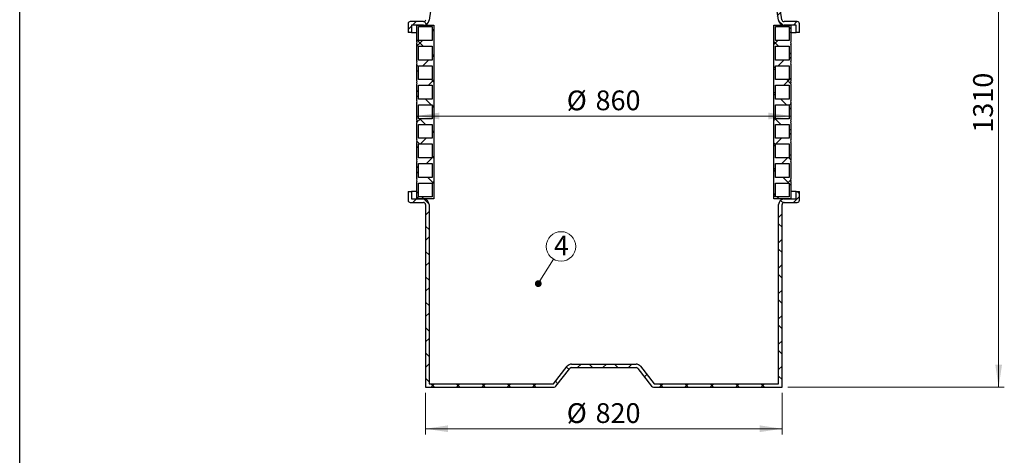
# Model space of a CAD drawing. Units: millimetres. Extents: x 200 to 8202, y -1668 to 5740.
# Drawn here: x 200 to 3683, y 1145 to 2687 of the extents above; entities that cross this region are included whole.
import ezdxf

# ---------------------------------------------------------------- set-up
doc = ezdxf.new("R2010")
doc.units = ezdxf.units.MM
doc.header["$LTSCALE"] = 20
doc.styles.add('SLDTEXTSTYLE0', font='TXT', dxfattribs={"width": 0.605})
doc.dimstyles.new('SLDDIMSTYLE0', dxfattribs={"dimtxt": 70, "dimasz": 80, "dimexe": 0, "dimexo": 0.0625, "dimgap": 17.5, "dimtad": 1, "dimdec": 0, "dimlfac": 0.65, "dimrnd": 1e-09, "dimzin": 12, "dimdsep": 46, "dimtxsty": 'SLDTEXTSTYLE0', "dimsah": 1, "dimcen": 0.09, "dimadec": 0, "dimazin": 3, "dimtfac": 1, "dimtdec": 3, "dimtofl": 0, "dimtmove": 0, "dimatfit": 3, "dimfxl": 1, "dimfrac": 2, "dimtolj": 1, "dimtzin": 12, "dimarcsym": 0})

# ---------------------------------------------------------------- blocks, each defined once
blk = doc.blocks.new('_D_1')
at = {"color": 7, "linetype": 'Continuous', "lineweight": 0}
for p, q in [((2913.4, 3401.5), (3683.5, 3401.5)), ((3663.5, 3401.5), (3663.5, 1386.1)), ((2917.4, 1386.1), (3683.5, 1386.1))]:
    blk.add_line(p, q, dxfattribs=at)
at = {"color": 7, "linetype": 'Continuous', "lineweight": 18}
for points in [[(3663.5, 3401.5), (3651.5, 3321.5), (3675.5, 3321.5)], [(3663.5, 1386.1), (3675.5, 1466.1), (3651.5, 1466.1)]]:
    blk.add_solid(points, dxfattribs=at)
at = {"color": 7, "linetype": 'Continuous', "lineweight": 18, "insert": (3573.2, 2286.9), "char_height": 70, "attachment_point": 1, "rotation": 90, "style": 'SLDTEXTSTYLE0'}
blk.add_mtext('1310', dxfattribs=at)
blk = doc.blocks.new('_D_2')
at = {"color": 7, "linetype": 'Continuous', "lineweight": 0}
for p, q in [((1635.8, 1366.1), (1635.8, 1219)), ((2897.4, 1366.1), (2897.4, 1219)), ((1635.8, 1239), (2897.4, 1239))]:
    blk.add_line(p, q, dxfattribs=at)
at = {"color": 7, "linetype": 'Continuous', "lineweight": 18}
for points in [[(1635.8, 1239), (1715.8, 1227), (1715.8, 1251)], [(2897.4, 1239), (2817.4, 1251), (2817.4, 1227)]]:
    blk.add_solid(points, dxfattribs=at)
at = {"color": 7, "linetype": 'Continuous', "lineweight": 18, "char_height": 70, "attachment_point": 1, "style": 'SLDTEXTSTYLE0'}
for s, insert in [('%%c', (2135.4, 1329.2)), ('820', (2237.4, 1329.4))]:
    blk.add_mtext(s, dxfattribs=dict(at, insert=insert))
blk = doc.blocks.new('_D_5')
at = {"color": 7, "linetype": 'Continuous', "lineweight": 0}
blk.add_line((1605.1, 2345.8), (2928.2, 2345.8), dxfattribs=at)
at = {"color": 7, "linetype": 'Continuous', "lineweight": 18}
for points in [[(1605.1, 2345.8), (1685.1, 2333.8), (1685.1, 2357.8)], [(2928.2, 2345.8), (2848.2, 2357.8), (2848.2, 2333.8)]]:
    blk.add_solid(points, dxfattribs=at)
at = {"color": 7, "linetype": 'Continuous', "lineweight": 18, "char_height": 70, "attachment_point": 1, "style": 'SLDTEXTSTYLE0'}
for s, insert in [('%%c', (2135.4, 2436)), ('860', (2237.4, 2436.2))]:
    blk.add_mtext(s, dxfattribs=dict(at, insert=insert))
blk = doc.blocks.new('SW_NOTE_0_5')
at = {"color": 0, "linetype": 'Continuous', "lineweight": 0}
blk.add_circle((27.2, 44.5), 52.2, dxfattribs=at)
at = {"color": 0, "linetype": 'Continuous', "lineweight": 0, "insert": (28.4, 82.2), "char_height": 68.8, "attachment_point": 2, "style": 'SLDTEXTSTYLE0'}
blk.add_mtext('4', dxfattribs=at)
blk = doc.blocks.new('_Dot')
at = {"color": 0, "linetype": 'ByBlock', "lineweight": -2}
blk.add_line((-0.5, 0), (-1, 0), dxfattribs=at)
at = {"color": 0, "linetype": 'ByBlock', "const_width": 0.5}
blk.add_lwpolyline([(-0.25, 0, 1), (0.25, 0, 1)], format="xyb", close=True, dxfattribs=at)

msp = doc.modelspace()

# ---------------------------------------------------------------- hatches: boundary and pattern name
at = {"linetype": 'Continuous', "lineweight": 18}
h = msp.add_hatch(dxfattribs=at)
h.set_pattern_fill('ANSI37', scale=20, angle=3e-322, style=0)
edge = h.paths.add_edge_path(flags=0)
edge.add_arc((1582, 2672.3), 7.69, 90, 180)
edge.add_line((1574.3, 2672.3), (1574.3, 2641.5))
edge.add_line((1574.3, 2641.5), (1586.6, 2641.5))
edge.add_line((1586.6, 2641.5), (1586.6, 2667.7))
edge.add_line((1586.6, 2667.7), (1629, 2667.7))
edge.add_arc((1629, 2687.7), 20, 270, 352.8585)
edge.add_arc((2598.7, 2566.2), 957.3, 142.8379, 172.8585, ccw=False)
edge.add_line((1835.8, 3144.4), (1835.8, 3153))
edge.add_line((1835.8, 3153), (1826.9, 3153))
edge.add_arc((2598.7, 2566.2), 969.6, 142.7518, 172.8585)
edge.add_arc((1629, 2687.7), 7.69, 270, 352.8585, ccw=False)
edge.add_line((1629, 2680), (1582, 2680))
h = msp.add_hatch(dxfattribs=at)
h.set_pattern_fill('ANSI37', scale=20, angle=3e-322, style=0)
edge = h.paths.add_edge_path(flags=0)
edge.add_line((2946.6, 2641.5), (2958.9, 2641.5))
edge.add_line((2958.9, 2641.5), (2958.9, 2672.3))
edge.add_arc((2951.2, 2672.3), 7.69, 0, 90)
edge.add_line((2951.2, 2680), (2904.2, 2680))
edge.add_arc((2904.2, 2687.7), 7.69, 187.1415, 270, ccw=False)
edge.add_arc((1934.5, 2566.2), 969.6, 7.1415, 37.2482)
edge.add_line((2706.3, 3153), (2697.4, 3153))
edge.add_line((2697.4, 3153), (2697.4, 3144.4))
edge.add_arc((1934.5, 2566.2), 957.3, 7.1415, 37.1621, ccw=False)
edge.add_arc((2904.2, 2687.7), 20, 187.1415, 270)
edge.add_line((2904.2, 2667.7), (2946.6, 2667.7))
edge.add_line((2946.6, 2667.7), (2946.6, 2641.5))
h = msp.add_hatch(dxfattribs=at)
h.set_pattern_fill('ANSI37', scale=20, angle=90, style=0)
edge = h.paths.add_edge_path(flags=0)
edge.add_line((1605.1, 2667.7), (1605.1, 2607.7))
edge.add_arc((1611.9, 2603), 8.24, 145.9501, 214.0499)
edge.add_line((1605.1, 2598.4), (1605.1, 2538.4))
edge.add_arc((1611.9, 2533.8), 8.24, 145.9501, 214.0499)
edge.add_line((1605.1, 2529.2), (1605.1, 2469.2))
edge.add_arc((1611.9, 2464.6), 8.24, 145.9501, 214.0499)
edge.add_line((1605.1, 2460), (1605.1, 2400))
edge.add_arc((1611.9, 2395.3), 8.24, 145.9501, 214.0499)
edge.add_line((1605.1, 2390.7), (1605.1, 2330.7))
edge.add_arc((1611.9, 2326.1), 8.24, 145.9501, 214.0499)
edge.add_line((1605.1, 2321.5), (1605.1, 2261.5))
edge.add_arc((1611.9, 2256.9), 8.24, 145.9501, 214.0499)
edge.add_line((1605.1, 2252.3), (1605.1, 2192.3))
edge.add_arc((1611.9, 2187.7), 8.24, 145.9501, 214.0499)
edge.add_line((1605.1, 2183), (1605.1, 2123))
edge.add_arc((1611.9, 2118.4), 8.24, 145.9501, 214.0499)
edge.add_line((1605.1, 2113.8), (1605.1, 2053.8))
edge.add_arc((1611.9, 2049.2), 8.24, 145.9501, 158.0822)
edge.add_line((1604.3, 2052.3), (1665.1, 2052.3))
edge.add_line((1665.1, 2052.3), (1665.1, 2667.7))
edge.add_line((1665.1, 2667.7), (1605.1, 2667.7))
h.paths.add_polyline_path([(1610.5, 2108.4), (1659.7, 2108.4), (1659.7, 2059.2), (1610.5, 2059.2)], flags=0)
h.paths.add_polyline_path([(1610.5, 2177.7), (1659.7, 2177.7), (1659.7, 2128.4), (1610.5, 2128.4)], flags=0)
h.paths.add_polyline_path([(1610.5, 2246.9), (1659.7, 2246.9), (1659.7, 2197.7), (1610.5, 2197.7)], flags=0)
h.paths.add_polyline_path([(1610.5, 2316.1), (1659.7, 2316.1), (1659.7, 2266.9), (1610.5, 2266.9)], flags=0)
h.paths.add_polyline_path([(1610.5, 2385.3), (1659.7, 2385.3), (1659.7, 2336.1), (1610.5, 2336.1)], flags=0)
h.paths.add_polyline_path([(1610.5, 2454.6), (1659.7, 2454.6), (1659.7, 2405.3), (1610.5, 2405.3)], flags=0)
h.paths.add_polyline_path([(1610.5, 2523.8), (1659.7, 2523.8), (1659.7, 2474.6), (1610.5, 2474.6)], flags=0)
h.paths.add_polyline_path([(1610.5, 2593), (1659.7, 2593), (1659.7, 2543.8), (1610.5, 2543.8)], flags=0)
h.paths.add_polyline_path([(1610.5, 2662.3), (1659.7, 2662.3), (1659.7, 2613), (1610.5, 2613)], flags=0)
h = msp.add_hatch(dxfattribs=at)
h.set_pattern_fill('ANSI37', scale=20, angle=90, style=0)
edge = h.paths.add_edge_path(flags=0)
edge.add_line((2928.2, 2607.7), (2928.2, 2667.7))
edge.add_line((2928.2, 2667.7), (2868.2, 2667.7))
edge.add_line((2868.2, 2667.7), (2868.2, 2052.3))
edge.add_line((2868.2, 2052.3), (2929, 2052.3))
edge.add_arc((2921.3, 2049.2), 8.24, 21.9178, 34.0499)
edge.add_line((2928.2, 2053.8), (2928.2, 2113.8))
edge.add_arc((2921.3, 2118.4), 8.24, 325.9501, 394.0499)
edge.add_line((2928.2, 2123), (2928.2, 2183))
edge.add_arc((2921.3, 2187.7), 8.24, 325.9501, 394.0499)
edge.add_line((2928.2, 2192.3), (2928.2, 2252.3))
edge.add_arc((2921.3, 2256.9), 8.24, 325.9501, 394.0499)
edge.add_line((2928.2, 2261.5), (2928.2, 2321.5))
edge.add_arc((2921.3, 2326.1), 8.24, 325.9501, 394.0499)
edge.add_line((2928.2, 2330.7), (2928.2, 2390.7))
edge.add_arc((2921.3, 2395.3), 8.24, 325.9501, 394.0499)
edge.add_line((2928.2, 2400), (2928.2, 2460))
edge.add_arc((2921.3, 2464.6), 8.24, 325.9501, 394.0499)
edge.add_line((2928.2, 2469.2), (2928.2, 2529.2))
edge.add_arc((2921.3, 2533.8), 8.24, 325.9501, 394.0499)
edge.add_line((2928.2, 2538.4), (2928.2, 2598.4))
edge.add_arc((2921.3, 2603), 8.24, 325.9501, 394.0499)
h.paths.add_polyline_path([(2922.8, 2613), (2873.5, 2613), (2873.5, 2662.3), (2922.8, 2662.3)], flags=0)
h.paths.add_polyline_path([(2922.8, 2543.8), (2873.5, 2543.8), (2873.5, 2593), (2922.8, 2593)], flags=0)
h.paths.add_polyline_path([(2922.8, 2474.6), (2873.5, 2474.6), (2873.5, 2523.8), (2922.8, 2523.8)], flags=0)
h.paths.add_polyline_path([(2922.8, 2405.3), (2873.5, 2405.3), (2873.5, 2454.6), (2922.8, 2454.6)], flags=0)
h.paths.add_polyline_path([(2922.8, 2336.1), (2873.5, 2336.1), (2873.5, 2385.3), (2922.8, 2385.3)], flags=0)
h.paths.add_polyline_path([(2922.8, 2266.9), (2873.5, 2266.9), (2873.5, 2316.1), (2922.8, 2316.1)], flags=0)
h.paths.add_polyline_path([(2922.8, 2197.7), (2873.5, 2197.7), (2873.5, 2246.9), (2922.8, 2246.9)], flags=0)
h.paths.add_polyline_path([(2922.8, 2128.4), (2873.5, 2128.4), (2873.5, 2177.7), (2922.8, 2177.7)], flags=0)
h.paths.add_polyline_path([(2922.8, 2059.2), (2873.5, 2059.2), (2873.5, 2108.4), (2922.8, 2108.4)], flags=0)
h = msp.add_hatch(dxfattribs=at)
h.set_pattern_fill('ANSI37', scale=20, angle=3e-322, style=0)
edge = h.paths.add_edge_path(flags=0)
edge.add_line((1586.6, 2078.4), (1574.3, 2078.4))
edge.add_line((1574.3, 2078.4), (1574.3, 2047.7))
edge.add_arc((1582, 2047.7), 7.69, 180, 270)
edge.add_line((1582, 2040), (1628.2, 2040))
edge.add_arc((1628.2, 2032.3), 7.69, 0, 90, ccw=False)
edge.add_line((1635.8, 2032.3), (1635.8, 1386.1))
edge.add_line((1635.8, 1386.1), (2091.3, 1386.1))
edge.add_arc((2091.3, 1393.8), 7.69, 270, 322.125)
edge.add_line((2097.4, 1389.1), (2146.6, 1452.4))
edge.add_arc((2152.7, 1447.7), 7.69, 90, 142.125, ccw=False)
edge.add_line((2152.7, 1455.3), (2380.5, 1455.3))
edge.add_arc((2380.5, 1447.7), 7.69, 37.875, 90, ccw=False)
edge.add_line((2386.6, 1452.4), (2435.8, 1389.1))
edge.add_arc((2441.9, 1393.8), 7.69, 217.875, 270)
edge.add_line((2441.9, 1386.1), (2897.4, 1386.1))
edge.add_line((2897.4, 1386.1), (2897.4, 2032.3))
edge.add_arc((2905.1, 2032.3), 7.69, 90, 180, ccw=False)
edge.add_line((2905.1, 2040), (2951.2, 2040))
edge.add_arc((2951.2, 2047.7), 7.69, 270, 360)
edge.add_line((2958.9, 2047.7), (2958.9, 2078.4))
edge.add_line((2958.9, 2078.4), (2946.6, 2078.4))
edge.add_line((2946.6, 2078.4), (2946.6, 2052.3))
edge.add_line((2946.6, 2052.3), (2905.1, 2052.3))
edge.add_arc((2905.1, 2032.3), 20, 90, 180)
edge.add_line((2885.1, 2032.3), (2885.1, 1398.4))
edge.add_line((2885.1, 1398.4), (2444.2, 1398.4))
edge.add_line((2444.2, 1398.4), (2396.3, 1459.9))
edge.add_arc((2380.5, 1447.7), 20, 37.875, 90)
edge.add_line((2380.5, 1467.7), (2152.7, 1467.7))
edge.add_arc((2152.7, 1447.7), 20, 90, 142.125)
edge.add_line((2136.9, 1459.9), (2089.1, 1398.4))
edge.add_line((2089.1, 1398.4), (1648.2, 1398.4))
edge.add_line((1648.2, 1398.4), (1648.2, 2032.3))
edge.add_arc((1628.2, 2032.3), 20, 0, 90)
edge.add_line((1628.2, 2052.3), (1586.6, 2052.3))
edge.add_line((1586.6, 2052.3), (1586.6, 2078.4))

# ---------------------------------------------------------------- linework, layer by layer
at = {"color": 7, "linetype": 'Continuous', "lineweight": 25}
for p, q in [((200, 200), (200, 5740)), ((1574.3, 2672.3), (1574.3, 2641.5)), ((1629, 2680), (1582, 2680)), ((1586.6, 2667.7), (1586.6, 2641.5)), ((1629, 2667.7), (1586.6, 2667.7)), ((1605.1, 2607.7), (1605.1, 2667.7)), ((1605.1, 2667.7), (1665.1, 2667.7)), ((1610.5, 2613), (1610.5, 2662.3)), ((1610.5, 2662.3), (1659.7, 2662.3)), ((1659.7, 2662.3), (1659.7, 2613)), ((1665.1, 2667.7), (1665.1, 2052.3)), ((2868.2, 2052.3), (2868.2, 2667.7)), ((2868.2, 2667.7), (2928.2, 2667.7)), ((2873.5, 2613), (2873.5, 2662.3)), ((2873.5, 2662.3), (2922.8, 2662.3)), ((2951.2, 2680), (2904.2, 2680)), ((2946.6, 2667.7), (2904.2, 2667.7)), ((2922.8, 2662.3), (2922.8, 2613)), ((2928.2, 2667.7), (2928.2, 2607.7)), ((2946.6, 2641.5), (2946.6, 2667.7)), ((2958.9, 2641.5), (2958.9, 2672.3)), ((1586.6, 2641.5), (1574.3, 2641.5)), ((1586.6, 2641.5), (1605.1, 2641.5)), ((1659.7, 2613), (1610.5, 2613)), ((2922.8, 2613), (2873.5, 2613)), ((2928.2, 2641.5), (2946.6, 2641.5)), ((2958.9, 2641.5), (2946.6, 2641.5)), ((1605.1, 2538.4), (1605.1, 2598.4)), ((1610.5, 2543.8), (1610.5, 2593)), ((1610.5, 2593), (1659.7, 2593)), ((1659.7, 2593), (1659.7, 2543.8)), ((2873.5, 2543.8), (2873.5, 2593)), ((2873.5, 2593), (2922.8, 2593)), ((2922.8, 2593), (2922.8, 2543.8)), ((2928.2, 2598.4), (2928.2, 2538.4)), ((1659.7, 2543.8), (1610.5, 2543.8)), ((2922.8, 2543.8), (2873.5, 2543.8)), ((1605.1, 2469.2), (1605.1, 2529.2)), ((1610.5, 2474.6), (1610.5, 2523.8)), ((1610.5, 2523.8), (1659.7, 2523.8)), ((1659.7, 2523.8), (1659.7, 2474.6)), ((2873.5, 2474.6), (2873.5, 2523.8)), ((2873.5, 2523.8), (2922.8, 2523.8)), ((2922.8, 2523.8), (2922.8, 2474.6)), ((2928.2, 2529.2), (2928.2, 2469.2)), ((1659.7, 2474.6), (1610.5, 2474.6)), ((2922.8, 2474.6), (2873.5, 2474.6)), ((1605.1, 2400), (1605.1, 2460)), ((1610.5, 2405.3), (1610.5, 2454.6)), ((1610.5, 2454.6), (1659.7, 2454.6)), ((1659.7, 2454.6), (1659.7, 2405.3)), ((2873.5, 2405.3), (2873.5, 2454.6)), ((2873.5, 2454.6), (2922.8, 2454.6)), ((2922.8, 2454.6), (2922.8, 2405.3)), ((2928.2, 2460), (2928.2, 2400)), ((1659.7, 2405.3), (1610.5, 2405.3)), ((2922.8, 2405.3), (2873.5, 2405.3)), ((1605.1, 2330.7), (1605.1, 2390.7)), ((1610.5, 2336.1), (1610.5, 2385.3)), ((1610.5, 2385.3), (1659.7, 2385.3)), ((1659.7, 2385.3), (1659.7, 2336.1)), ((2873.5, 2336.1), (2873.5, 2385.3)), ((2873.5, 2385.3), (2922.8, 2385.3)), ((2922.8, 2385.3), (2922.8, 2336.1)), ((2928.2, 2390.7), (2928.2, 2330.7)), ((1659.7, 2336.1), (1610.5, 2336.1)), ((2922.8, 2336.1), (2873.5, 2336.1)), ((1605.1, 2261.5), (1605.1, 2321.5)), ((1610.5, 2266.9), (1610.5, 2316.1)), ((1610.5, 2316.1), (1659.7, 2316.1)), ((1659.7, 2316.1), (1659.7, 2266.9)), ((2873.5, 2266.9), (2873.5, 2316.1)), ((2873.5, 2316.1), (2922.8, 2316.1)), ((2922.8, 2316.1), (2922.8, 2266.9)), ((2928.2, 2321.5), (2928.2, 2261.5)), ((1659.7, 2266.9), (1610.5, 2266.9)), ((2922.8, 2266.9), (2873.5, 2266.9)), ((1605.1, 2192.3), (1605.1, 2252.3)), ((1610.5, 2197.7), (1610.5, 2246.9)), ((1610.5, 2246.9), (1659.7, 2246.9)), ((1659.7, 2246.9), (1659.7, 2197.7)), ((2873.5, 2197.7), (2873.5, 2246.9)), ((2873.5, 2246.9), (2922.8, 2246.9)), ((2922.8, 2246.9), (2922.8, 2197.7)), ((2928.2, 2252.3), (2928.2, 2192.3)), ((1659.7, 2197.7), (1610.5, 2197.7)), ((2922.8, 2197.7), (2873.5, 2197.7)), ((1605.1, 2123), (1605.1, 2183)), ((1610.5, 2128.4), (1610.5, 2177.7)), ((1610.5, 2177.7), (1659.7, 2177.7)), ((1659.7, 2177.7), (1659.7, 2128.4)), ((2873.5, 2128.4), (2873.5, 2177.7)), ((2873.5, 2177.7), (2922.8, 2177.7)), ((2922.8, 2177.7), (2922.8, 2128.4)), ((2928.2, 2183), (2928.2, 2123)), ((1659.7, 2128.4), (1610.5, 2128.4)), ((2922.8, 2128.4), (2873.5, 2128.4)), ((1605.1, 2053.8), (1605.1, 2113.8)), ((1610.5, 2059.2), (1610.5, 2108.4)), ((1610.5, 2108.4), (1659.7, 2108.4)), ((1659.7, 2108.4), (1659.7, 2059.2)), ((2873.5, 2059.2), (2873.5, 2108.4)), ((2873.5, 2108.4), (2922.8, 2108.4)), ((2922.8, 2108.4), (2922.8, 2059.2)), ((2928.2, 2113.8), (2928.2, 2053.8)), ((1574.3, 2078.4), (1574.3, 2047.7)), ((1574.3, 2078.4), (1586.6, 2078.4)), ((1586.6, 2078.4), (1586.6, 2052.3)), ((1605.1, 2078.4), (1586.6, 2078.4)), ((1659.7, 2059.2), (1610.5, 2059.2)), ((2922.8, 2059.2), (2873.5, 2059.2)), ((2946.6, 2078.4), (2928.2, 2078.4)), ((2946.6, 2052.3), (2946.6, 2078.4)), ((2946.6, 2078.4), (2958.9, 2078.4)), ((2958.9, 2047.7), (2958.9, 2078.4)), ((1582, 2040), (1628.2, 2040)), ((1586.6, 2052.3), (1628.2, 2052.3)), ((1665.1, 2052.3), (1604.3, 2052.3)), ((1635.8, 2032.3), (1635.8, 1386.1)), ((1648.2, 2032.3), (1648.2, 1398.4)), ((2929, 2052.3), (2868.2, 2052.3)), ((2885.1, 1398.4), (2885.1, 2032.3)), ((2897.4, 1386.1), (2897.4, 2032.3)), ((2905.1, 2052.3), (2946.6, 2052.3)), ((2905.1, 2040), (2951.2, 2040)), ((2152.7, 1467.7), (2380.5, 1467.7)), ((2089.1, 1398.4), (2136.9, 1459.9)), ((2097.4, 1389.1), (2146.6, 1452.4)), ((2152.7, 1455.3), (2380.5, 1455.3)), ((2386.6, 1452.4), (2435.8, 1389.1)), ((2396.3, 1459.9), (2444.2, 1398.4)), ((1648.2, 1398.4), (2089.1, 1398.4)), ((2444.2, 1398.4), (2885.1, 1398.4)), ((1635.8, 1386.1), (2091.3, 1386.1)), ((2441.9, 1386.1), (2897.4, 1386.1))]:
    msp.add_line(p, q, dxfattribs=at)
at = {"color": 7, "linetype": 'Continuous', "lineweight": 0}
msp.add_line((2088.1, 1839.7), (2034.8, 1752.5), dxfattribs=at)
at = {"color": 7, "linetype": 'Continuous', "lineweight": 25}
for centre, radius, start, end in [((2598.7, 2566.2), 957.3, 142.8379, 172.8585), ((1934.5, 2566.2), 957.3, 7.1415, 37.1621), ((1934.5, 2566.2), 969.6, 7.1415, 37.2482), ((1629, 2687.7), 7.69, 270, 352.8585), ((1629, 2687.7), 20, 270, 352.8585), ((2904.2, 2687.7), 20, 187.1415, 270), ((2904.2, 2687.7), 7.69, 187.1415, 270), ((1582, 2672.3), 7.69, 90, 180), ((2951.2, 2672.3), 7.69, 0, 90), ((1611.9, 2603), 8.24, 145.9501, 214.0499), ((2921.3, 2603), 8.24, 325.9501, 34.0499), ((1611.9, 2533.8), 8.24, 145.9501, 214.0499), ((2921.3, 2533.8), 8.24, 325.9501, 34.0499), ((1611.9, 2464.6), 8.24, 145.9501, 214.0499), ((2921.3, 2464.6), 8.24, 325.9501, 34.0499), ((1611.9, 2395.3), 8.24, 145.9501, 214.0499), ((2921.3, 2395.3), 8.24, 325.9501, 34.0499), ((1611.9, 2326.1), 8.24, 145.9501, 214.0499), ((2921.3, 2326.1), 8.24, 325.9501, 34.0499), ((1611.9, 2256.9), 8.24, 145.9501, 214.0499), ((2921.3, 2256.9), 8.24, 325.9501, 34.0499), ((1611.9, 2187.7), 8.24, 145.9501, 214.0499), ((2921.3, 2187.7), 8.24, 325.9501, 34.0499), ((1611.9, 2118.4), 8.24, 145.9501, 214.0499), ((2921.3, 2118.4), 8.24, 325.9501, 34.0499), ((1582, 2047.7), 7.69, 180, 270), ((1611.9, 2049.2), 8.24, 145.9501, 158.0822), ((1628.2, 2032.3), 20, 0, 90), ((1628.2, 2032.3), 7.69, 0, 90), ((2905.1, 2032.3), 20, 90, 180), ((2905.1, 2032.3), 7.69, 90, 180), ((2921.3, 2049.2), 8.24, 21.9178, 34.0499), ((2951.2, 2047.7), 7.69, 270, 0), ((2152.7, 1447.7), 20, 90, 142.125), ((2380.5, 1447.7), 20, 37.875, 90), ((2152.7, 1447.7), 7.69, 90, 142.125), ((2380.5, 1447.7), 7.69, 37.875, 90), ((2091.3, 1393.8), 7.69, 270, 322.125), ((2441.9, 1393.8), 7.69, 217.875, 270)]:
    msp.add_arc(centre, radius, start, end, dxfattribs=at)

# ---------------------------------------------------------------- block references
at = {"color": 7, "linetype": 'Continuous', "lineweight": 0}
msp.add_blockref('SW_NOTE_0_5', (2088.1, 1839.7), dxfattribs=at)
at = {"color": 7, "linetype": 'Continuous', "lineweight": 0, "xscale": 24, "yscale": 24, "rotation": 238.5374610618094}
msp.add_blockref('_Dot', (2034.8, 1752.5, -380.1), dxfattribs=at)

# ---------------------------------------------------------------- dimensions: what is measured, and where the dimension line sits
at = {"color": 7, "linetype": 'Continuous', "lineweight": 18}
dim = msp.add_linear_dim(base=(3663.5, 1386.1), p1=(2893.4, 3401.5), p2=(2897.4, 1386.1), angle=90, dimstyle='SLDDIMSTYLE0', dxfattribs=at)
dim.commit()
dim.dimension.update_dxf_attribs({"geometry": '_D_1', "text_midpoint": (3663.5, 2393.8), "dimtype": 160})
for base, p1, p2, picture, middle in [((2928.2, 2345.8), (1605.1, 2330.7), (2928.2, 2330.7), '_D_5', (2266.6, 2345.8)), ((2897.4, 1239), (1635.8, 1386.1), (2897.4, 1386.1), '_D_2', (2266.6, 1239))]:
    dim = msp.add_linear_dim(base=base, p1=p1, p2=p2, text='%%c<>', dimstyle='SLDDIMSTYLE0', dxfattribs=at)
    dim.commit()
    dim.dimension.update_dxf_attribs({"geometry": picture, "text_midpoint": middle, "dimtype": 160})

doc.saveas('drawing.dxf')
